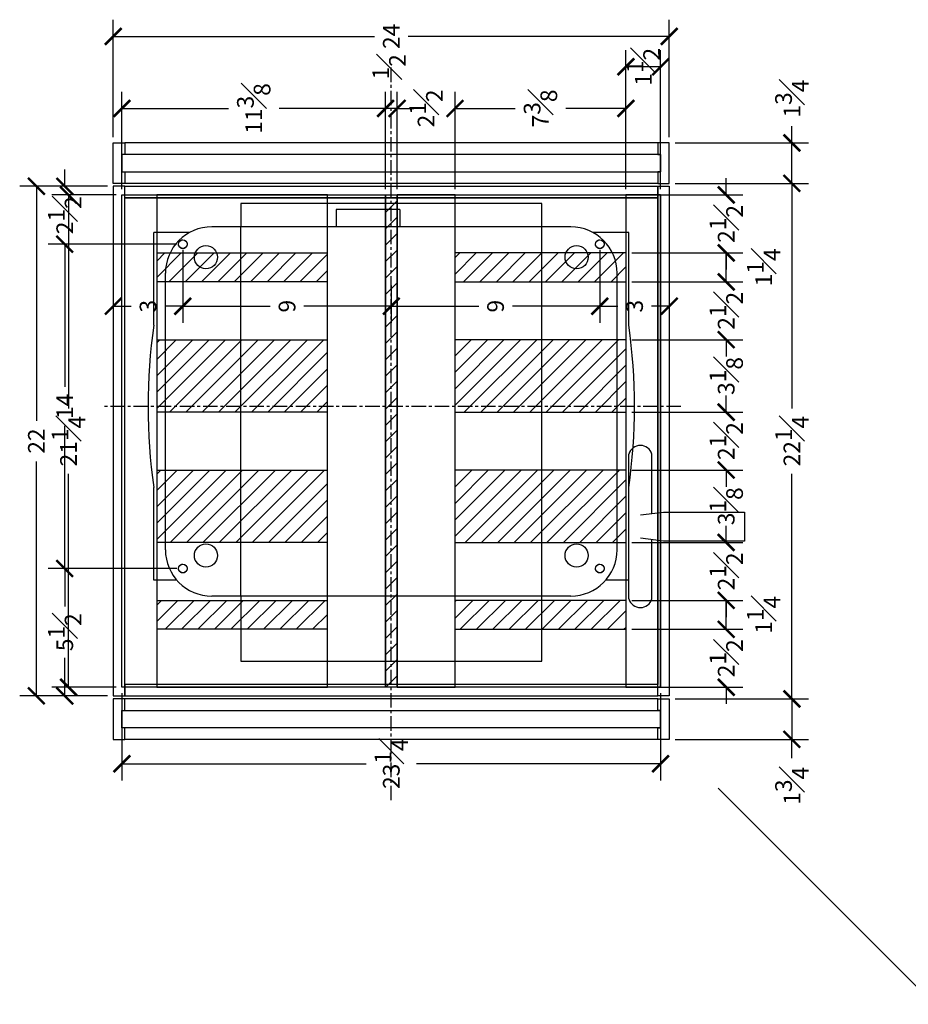
# Model space of a CAD drawing. Units: inches. Extents: x -234 to 84, y -50 to 70.
# Drawn here: x -6 to 33, y 7 to 49 of the extents above; entities that cross this region are included whole.
import ezdxf

# ---------------------------------------------------------------- set-up
doc = ezdxf.new("R2010")
doc.units = ezdxf.units.IN
doc.header["$LTSCALE"] = 0.5
doc.header["$MEASUREMENT"] = 0
doc.header["$PDMODE"] = 3
doc.linetypes.add('CENTER', pattern=[2, 1.25, -0.25, 0.25, -0.25])
for name, color, linetype in [('dim1', 7, 'Continuous'), ('dim1 @ 4', 7, 'Continuous'), ('dw735', 7, 'Continuous'), ('topframe', 1, 'Continuous'), ('topframe @ 4', 1, 'Continuous')]:
    doc.layers.add(name, color=color, linetype=linetype)
doc.styles.get("Standard").update_dxf_attribs({"font": 'ARIAL.TTF'})
doc.dimstyles.new('Annotative', dxfattribs={"dimscale": 0, "dimtxt": 0.18, "dimasz": 0.18, "dimexe": 0.18, "dimexo": 0.0625, "dimgap": 0.09, "dimtad": 0, "dimtih": 1, "dimtoh": 1, "dimdec": 4, "dimzin": 0, "dimdsep": 46, "dimlunit": 5, "dimtxsty": 'Standard', "dimblk": 'ARCHTICK', "dimcen": 0.09, "dimclrd": 8, "dimclre": 8, "dimclrt": 7, "dimadec": 0, "dimazin": 0, "dimtfac": 1, "dimtdec": 4, "dimtofl": 0, "dimtmove": 0, "dimatfit": 3, "dimfxl": 1, "dimfrac": 1, "dimtolj": 1, "dimtzin": 0, "dimarcsym": 0})

# ---------------------------------------------------------------- blocks, each defined once
blk = doc.blocks.new('DW735_top')
at = {"color": 6, "linetype": 'CENTER'}
for p, q in [((0, -17), (0, 14.75)), ((12.5, 0), (-12.5, 0))]:
    blk.add_line(p, q, dxfattribs=at)
for p, q in [((0.375, 8.5), (-2.375, 8.5)), ((-2.375, 8.5), (-2.375, 7.75)), ((0.375, 8.5), (0.375, 7.75)), ((7.75, 7.75), (-7.75, 7.75)), ((-6.5, -8.188), (-6.5, 7.75)), ((6.5, -8.188), (6.5, 7.75)), ((-10.25, 3.5), (-10.25, 7.5)), ((-8.718, 7.5), (-10.25, 7.5)), ((10.25, 7.5), (8.718, 7.5)), ((10.25, 3.5), (10.25, 7.5)), ((-9.75, -6.188), (-9.75, 5.75)), ((9.75, -6.188), (9.75, 5.75)), ((10.25, -8.313), (10.25, -2.063)), ((11.25, -4.625), (11.25, -2.063)), ((-10.25, -7.5), (-10.25, -3.5)), ((10.25, -7.5), (10.25, -3.5)), ((11.25, -8.313), (11.25, -5.75)), ((-9.259, -7.5), (-10.25, -7.5)), ((10.25, -7.5), (9.259, -7.5)), ((7.75, -8.188), (-7.75, -8.188))]:
    blk.add_line(p, q)
for points in [[(6.5, 7.75), (6.5, 8.75), (-6.5, 8.75), (-6.5, 7.75)], [(10.75, -4.688), (11.75, -4.563), (15.25, -4.563), (15.25, -5.813), (11.75, -5.813), (10.75, -5.688)], [(-6.5, -8.188), (-6.5, -11), (6.5, -11), (6.5, -8.188)]]:
    blk.add_lwpolyline(points)
for centre in [(-9, 7), (9, 7), (-9, -7), (9, -7)]:
    blk.add_circle(centre, 0.188, dxfattribs=at)
for centre in [(-8, 6.438), (8, 6.438), (-8, -6.438), (8, -6.438)]:
    blk.add_circle(centre, 0.5)
for centre, radius, start, end in [((-7.75, 5.75), 2, 90, 180), ((7.75, 5.75), 2, 0, 90), ((14.125, 0), 24.625, 171.8288, 188.1712), ((-14.125, 0), 24.625, 351.8288, 8.1712), ((10.75, -2.208), 0.521, 16.2602, 163.7398), ((-7.75, -6.188), 2, 180, 270), ((7.75, -6.188), 2, 270, 0), ((10.75, -8.167), 0.521, 196.2602, 343.7398)]:
    blk.add_arc(centre, radius, start, end)
blk = doc.blocks.new('_ArchTick')
at = {"color": 0, "linetype": 'ByBlock', "const_width": 0.15}
blk.add_lwpolyline([(-0.5, -0.5), (0.5, 0.5)], dxfattribs=at)
blk = doc.blocks.new('*D96')
at = {"layer": 'Defpoints', "color": 0}
for p in [(20.375, 41.869), (20.375, 39.369), (24.705, 39.369)]:
    blk.add_point(p, dxfattribs=at)
at = {"layer": 'topframe', "color": 8, "lineweight": -2}
for p, q in [((24.705, 41.869), (24.705, 42.589)), ((20.625, 41.869), (25.425, 41.869)), ((20.625, 39.369), (25.425, 39.369)), ((24.705, 39.369), (24.705, 38.649))]:
    blk.add_line(p, q, dxfattribs=at)
at = {"layer": 'topframe', "color": 8, "lineweight": -2, "xscale": 0.72, "yscale": 0.72, "zscale": 0.72}
for p, rotation in [((24.705, 41.869), 270), ((24.705, 39.369), 90)]:
    blk.add_blockref('_ArchTick', p, dxfattribs=dict(at, rotation=rotation))
at = {"layer": 'topframe', "color": 7, "insert": (24.705, 40.619), "char_height": 0.72, "attachment_point": 5, "rotation": 90}
blk.add_mtext('\\A1;2{\\H1.000000x;\\S1#2;}', dxfattribs=at)
blk = doc.blocks.new('*D97')
at = {"layer": 'Defpoints', "color": 0}
for p in [(20.375, 23.119), (24.705, 23.119), (20.375, 20.619)]:
    blk.add_point(p, dxfattribs=at)
at = {"layer": 'topframe', "color": 8, "lineweight": -2}
for p, q in [((24.705, 23.119), (24.705, 23.839)), ((20.625, 23.119), (25.425, 23.119)), ((20.625, 20.619), (25.425, 20.619)), ((24.705, 20.619), (24.705, 19.899))]:
    blk.add_line(p, q, dxfattribs=at)
at = {"layer": 'topframe', "color": 8, "lineweight": -2, "xscale": 0.72, "yscale": 0.72, "zscale": 0.72}
for p, rotation in [((24.705, 23.119), 270), ((24.705, 20.619), 90)]:
    blk.add_blockref('_ArchTick', p, dxfattribs=dict(at, rotation=rotation))
at = {"layer": 'topframe', "color": 7, "insert": (24.705, 21.869), "char_height": 0.72, "attachment_point": 5, "rotation": 90}
blk.add_mtext('\\A1;2{\\H1.000000x;\\S1#2;}', dxfattribs=at)
blk = doc.blocks.new('*D99')
at = {"layer": 'Defpoints', "color": 0}
for p in [(-3.683, 41.869), (-1.375, 41.869), (-1.375, 20.619)]:
    blk.add_point(p, dxfattribs=at)
at = {"layer": 'topframe', "color": 8, "lineweight": -2}
for p, q in [((-1.625, 41.869), (-4.403, 41.869)), ((-3.683, 41.869), (-3.683, 32.65)), ((-3.683, 20.619), (-3.683, 29.838)), ((-1.625, 20.619), (-4.403, 20.619))]:
    blk.add_line(p, q, dxfattribs=at)
at = {"layer": 'topframe', "color": 8, "lineweight": -2, "xscale": 0.72, "yscale": 0.72, "zscale": 0.72}
for p, rotation in [((-3.683, 41.869), 90), ((-3.683, 20.619), 270)]:
    blk.add_blockref('_ArchTick', p, dxfattribs=dict(at, rotation=rotation))
at = {"layer": 'topframe', "color": 7, "insert": (-3.683, 31.244), "char_height": 0.72, "attachment_point": 5, "rotation": 90}
blk.add_mtext('\\A1;21{\\H1.000000x;\\S1#4;}', dxfattribs=at)
blk = doc.blocks.new('*D100')
at = {"layer": 'Defpoints', "color": 0}
for p in [(20.375, 47.4), (20.375, 41.869), (21.875, 41.869)]:
    blk.add_point(p, dxfattribs=at)
at = {"layer": 'topframe', "color": 8, "lineweight": -2}
for p, q in [((20.375, 42.119), (20.375, 48.12)), ((21.875, 42.119), (21.875, 48.12)), ((21.875, 47.4), (20.375, 47.4))]:
    blk.add_line(p, q, dxfattribs=at)
at = {"layer": 'topframe', "color": 8, "lineweight": -2, "xscale": 0.72, "yscale": 0.72, "zscale": 0.72, "rotation": 180}
blk.add_blockref('_ArchTick', (20.375, 47.4), dxfattribs=at)
at = {"layer": 'topframe', "color": 8, "lineweight": -2, "xscale": 0.72, "yscale": 0.72, "zscale": 0.72}
blk.add_blockref('_ArchTick', (21.875, 47.4), dxfattribs=at)
at = {"layer": 'topframe', "color": 7, "insert": (21.125, 47.4), "char_height": 0.72, "attachment_point": 5, "rotation": 90}
blk.add_mtext('\\A1;1{\\H1.000000x;\\S1#2;}', dxfattribs=at)
blk = doc.blocks.new('*D101')
at = {"layer": 'Defpoints', "color": 0}
for p in [(13, 45.604), (13, 41.869), (20.375, 41.869)]:
    blk.add_point(p, dxfattribs=at)
at = {"layer": 'topframe', "color": 8, "lineweight": -2}
for p, q in [((13, 42.119), (13, 46.324)), ((20.375, 42.119), (20.375, 46.324)), ((13, 45.604), (15.592, 45.604)), ((20.375, 45.604), (17.783, 45.604))]:
    blk.add_line(p, q, dxfattribs=at)
at = {"layer": 'topframe', "color": 8, "lineweight": -2, "xscale": 0.72, "yscale": 0.72, "zscale": 0.72, "rotation": 180}
blk.add_blockref('_ArchTick', (13, 45.604), dxfattribs=at)
at = {"layer": 'topframe', "color": 8, "lineweight": -2, "xscale": 0.72, "yscale": 0.72, "zscale": 0.72}
blk.add_blockref('_ArchTick', (20.375, 45.604), dxfattribs=at)
at = {"layer": 'topframe', "color": 7, "insert": (16.688, 45.604), "char_height": 0.72, "attachment_point": 5, "rotation": 90}
blk.add_mtext('\\A1;7{\\H1.000000x;\\S3#8;}', dxfattribs=at)
blk = doc.blocks.new('*D102')
at = {"layer": 'Defpoints', "color": 0}
for p in [(10.5, 45.604), (10.5, 41.869), (13, 41.869)]:
    blk.add_point(p, dxfattribs=at)
at = {"layer": 'topframe', "color": 8, "lineweight": -2}
for p, q in [((10.5, 42.119), (10.5, 46.324)), ((13, 42.119), (13, 46.324)), ((10.5, 45.604), (9.78, 45.604)), ((13, 45.604), (13.72, 45.604))]:
    blk.add_line(p, q, dxfattribs=at)
at = {"layer": 'topframe', "color": 8, "lineweight": -2, "xscale": 0.72, "yscale": 0.72, "zscale": 0.72}
blk.add_blockref('_ArchTick', (10.5, 45.604), dxfattribs=at)
at = {"layer": 'topframe', "color": 8, "lineweight": -2, "xscale": 0.72, "yscale": 0.72, "zscale": 0.72, "rotation": 180}
blk.add_blockref('_ArchTick', (13, 45.604), dxfattribs=at)
at = {"layer": 'topframe', "color": 7, "insert": (11.75, 45.604), "char_height": 0.72, "attachment_point": 5, "rotation": 90}
blk.add_mtext('\\A1;2{\\H1.000000x;\\S1#2;}', dxfattribs=at)
blk = doc.blocks.new('*D103')
at = {"layer": 'Defpoints', "color": 0}
for p in [(10, 45.604), (10, 41.869), (10.5, 41.869)]:
    blk.add_point(p, dxfattribs=at)
at = {"layer": 'topframe', "color": 8, "lineweight": -2}
for p, q in [((10, 42.119), (10, 46.324)), ((10.5, 42.119), (10.5, 46.324)), ((10, 45.604), (9.28, 45.604)), ((10.5, 45.604), (10, 45.604)), ((10.5, 45.604), (11.22, 45.604))]:
    blk.add_line(p, q, dxfattribs=at)
at = {"layer": 'topframe', "color": 8, "lineweight": -2, "xscale": 0.72, "yscale": 0.72, "zscale": 0.72}
blk.add_blockref('_ArchTick', (10, 45.604), dxfattribs=at)
at = {"layer": 'topframe', "color": 8, "lineweight": -2, "xscale": 0.72, "yscale": 0.72, "zscale": 0.72, "rotation": 180}
blk.add_blockref('_ArchTick', (10.5, 45.604), dxfattribs=at)
at = {"layer": 'topframe', "color": 7, "insert": (10.156, 47.4), "char_height": 0.72, "attachment_point": 5, "rotation": 90}
blk.add_mtext('\\A1;{\\H1.000000x;\\S1#2;}', dxfattribs=at)
blk = doc.blocks.new('*D104')
at = {"layer": 'Defpoints', "color": 0}
for p in [(-1.375, 45.604), (-1.375, 41.869), (10, 41.869)]:
    blk.add_point(p, dxfattribs=at)
at = {"layer": 'topframe', "color": 8, "lineweight": -2}
for p, q in [((-1.375, 42.119), (-1.375, 46.324)), ((10, 42.119), (10, 46.324)), ((-1.375, 45.604), (3.217, 45.604)), ((10, 45.604), (5.408, 45.604))]:
    blk.add_line(p, q, dxfattribs=at)
at = {"layer": 'topframe', "color": 8, "lineweight": -2, "xscale": 0.72, "yscale": 0.72, "zscale": 0.72, "rotation": 180}
blk.add_blockref('_ArchTick', (-1.375, 45.604), dxfattribs=at)
at = {"layer": 'topframe', "color": 8, "lineweight": -2, "xscale": 0.72, "yscale": 0.72, "zscale": 0.72}
blk.add_blockref('_ArchTick', (10, 45.604), dxfattribs=at)
at = {"layer": 'topframe', "color": 7, "insert": (4.313, 45.604), "char_height": 0.72, "attachment_point": 5, "rotation": 90}
blk.add_mtext('\\A1;11{\\H1.000000x;\\S3#8;}', dxfattribs=at)
blk = doc.blocks.new('*D105')
at = {"layer": 'Defpoints', "color": 0}
for p in [(-1.375, 20.619), (21.875, 20.619), (-1.375, 17.318)]:
    blk.add_point(p, dxfattribs=at)
at = {"layer": 'topframe', "color": 8, "lineweight": -2}
for p, q in [((-1.375, 20.369), (-1.375, 16.598)), ((21.875, 20.369), (21.875, 16.598)), ((-1.375, 17.318), (9.162, 17.318)), ((21.875, 17.318), (11.338, 17.318))]:
    blk.add_line(p, q, dxfattribs=at)
at = {"layer": 'topframe', "color": 8, "lineweight": -2, "xscale": 0.72, "yscale": 0.72, "zscale": 0.72, "rotation": 180}
blk.add_blockref('_ArchTick', (-1.375, 17.318), dxfattribs=at)
at = {"layer": 'topframe', "color": 8, "lineweight": -2, "xscale": 0.72, "yscale": 0.72, "zscale": 0.72}
blk.add_blockref('_ArchTick', (21.875, 17.318), dxfattribs=at)
at = {"layer": 'topframe', "color": 7, "insert": (10.25, 17.318), "char_height": 0.72, "attachment_point": 5, "rotation": 90}
blk.add_mtext('\\A1;23{\\H1.000000x;\\S1#4;}', dxfattribs=at)
blk = doc.blocks.new('*D134')
at = {"layer": 'Defpoints', "color": 0}
for p in [(22.25, 42.369), (22.25, 20.119), (27.541, 20.119)]:
    blk.add_point(p, dxfattribs=at)
at = {"layer": 'dim1', "color": 8, "lineweight": -2}
for p, q in [((22.5, 42.369), (28.261, 42.369)), ((27.541, 42.369), (27.541, 32.65)), ((27.541, 20.119), (27.541, 29.838)), ((22.5, 20.119), (28.261, 20.119))]:
    blk.add_line(p, q, dxfattribs=at)
at = {"layer": 'dim1', "color": 8, "lineweight": -2, "xscale": 0.72, "yscale": 0.72, "zscale": 0.72}
for p, rotation in [((27.541, 42.369), 90), ((27.541, 20.119), 270)]:
    blk.add_blockref('_ArchTick', p, dxfattribs=dict(at, rotation=rotation))
at = {"layer": 'dim1', "color": 7, "insert": (27.541, 31.244), "char_height": 0.72, "attachment_point": 5, "rotation": 90}
blk.add_mtext('\\A1;22{\\H1.000000x;\\S1#4;}', dxfattribs=at)
blk = doc.blocks.new('*D135')
at = {"layer": 'Defpoints', "color": 0}
for p in [(22.25, 20.119), (22.25, 18.369), (27.541, 18.369)]:
    blk.add_point(p, dxfattribs=at)
at = {"layer": 'dim1', "color": 8, "lineweight": -2}
for p, q in [((22.5, 20.119), (28.261, 20.119)), ((27.541, 20.119), (27.541, 18.369)), ((22.5, 18.369), (28.261, 18.369)), ((27.541, 17.554), (27.541, 18.369))]:
    blk.add_line(p, q, dxfattribs=at)
at = {"layer": 'dim1', "color": 8, "lineweight": -2, "xscale": 0.72, "yscale": 0.72, "zscale": 0.72}
for p, rotation in [((27.541, 20.119), 90), ((27.541, 18.369), 270)]:
    blk.add_blockref('_ArchTick', p, dxfattribs=dict(at, rotation=rotation))
at = {"layer": 'dim1', "color": 7, "insert": (27.541, 16.364), "char_height": 0.72, "attachment_point": 5, "rotation": 90}
blk.add_mtext('\\A1;1{\\H1.000000x;\\S3#4;}', dxfattribs=at)
blk = doc.blocks.new('*D136')
at = {"layer": 'Defpoints', "color": 0}
for p in [(22.25, 44.119), (27.541, 44.119), (22.25, 42.369)]:
    blk.add_point(p, dxfattribs=at)
at = {"layer": 'dim1', "color": 8, "lineweight": -2}
for p, q in [((27.541, 44.119), (27.541, 44.839)), ((22.5, 44.119), (28.261, 44.119)), ((27.541, 42.369), (27.541, 44.119)), ((22.5, 42.369), (28.261, 42.369))]:
    blk.add_line(p, q, dxfattribs=at)
at = {"layer": 'dim1', "color": 8, "lineweight": -2, "xscale": 0.72, "yscale": 0.72, "zscale": 0.72}
for p, rotation in [((27.541, 44.119), 90), ((27.541, 42.369), 270)]:
    blk.add_blockref('_ArchTick', p, dxfattribs=dict(at, rotation=rotation))
at = {"layer": 'dim1', "color": 7, "insert": (27.541, 46.029), "char_height": 0.72, "attachment_point": 5, "rotation": 90}
blk.add_mtext('\\A1;1{\\H1.000000x;\\S3#4;}', dxfattribs=at)
blk = doc.blocks.new('*D137')
at = {"layer": 'Defpoints', "color": 0}
for p in [(-5.069, 42.244), (-1.75, 42.244), (-1.75, 20.244)]:
    blk.add_point(p, dxfattribs=at)
at = {"layer": 'dim1', "color": 8, "lineweight": -2}
for p, q in [((-2, 42.244), (-5.789, 42.244)), ((-5.069, 42.244), (-5.069, 32.122)), ((-5.069, 20.244), (-5.069, 30.366)), ((-2, 20.244), (-5.789, 20.244))]:
    blk.add_line(p, q, dxfattribs=at)
at = {"layer": 'dim1', "color": 8, "lineweight": -2, "xscale": 0.72, "yscale": 0.72, "zscale": 0.72}
for p, rotation in [((-5.069, 42.244), 90), ((-5.069, 20.244), 270)]:
    blk.add_blockref('_ArchTick', p, dxfattribs=dict(at, rotation=rotation))
at = {"layer": 'dim1', "color": 7, "insert": (-5.069, 31.244), "char_height": 0.72, "attachment_point": 5, "rotation": 90}
blk.add_mtext('\\A1;22', dxfattribs=at)
blk = doc.blocks.new('*D138')
at = {"layer": 'Defpoints', "color": 0}
for p in [(-1.75, 42.244), (-3.845, 39.744), (1.25, 39.744)]:
    blk.add_point(p, dxfattribs=at)
at = {"layer": 'dim1', "color": 8, "lineweight": -2}
for p, q in [((-3.845, 42.244), (-3.845, 42.964)), ((-2, 42.244), (-4.565, 42.244)), ((1, 39.744), (-4.565, 39.744)), ((-3.845, 39.744), (-3.845, 39.024))]:
    blk.add_line(p, q, dxfattribs=at)
at = {"layer": 'dim1', "color": 8, "lineweight": -2, "xscale": 0.72, "yscale": 0.72, "zscale": 0.72}
for p, rotation in [((-3.845, 42.244), 270), ((-3.845, 39.744), 90)]:
    blk.add_blockref('_ArchTick', p, dxfattribs=dict(at, rotation=rotation))
at = {"layer": 'dim1', "color": 7, "insert": (-3.845, 40.994), "char_height": 0.72, "attachment_point": 5, "rotation": 90}
blk.add_mtext('\\A1;2{\\H1.000000x;\\S1#2;}', dxfattribs=at)
blk = doc.blocks.new('*D139')
at = {"layer": 'Defpoints', "color": 0}
for p in [(1.25, 39.744), (-3.845, 25.744), (1.25, 25.744)]:
    blk.add_point(p, dxfattribs=at)
at = {"layer": 'dim1', "color": 8, "lineweight": -2}
for p, q in [((1, 39.744), (-4.565, 39.744)), ((-3.845, 39.744), (-3.845, 33.584)), ((-3.845, 25.744), (-3.845, 31.904)), ((1, 25.744), (-4.565, 25.744))]:
    blk.add_line(p, q, dxfattribs=at)
at = {"layer": 'dim1', "color": 8, "lineweight": -2, "xscale": 0.72, "yscale": 0.72, "zscale": 0.72}
for p, rotation in [((-3.845, 39.744), 90), ((-3.845, 25.744), 270)]:
    blk.add_blockref('_ArchTick', p, dxfattribs=dict(at, rotation=rotation))
at = {"layer": 'dim1', "color": 7, "insert": (-3.845, 32.744), "char_height": 0.72, "attachment_point": 5, "rotation": 90}
blk.add_mtext('\\A1;14', dxfattribs=at)
blk = doc.blocks.new('*D140')
at = {"layer": 'Defpoints', "color": 0}
for p in [(1.25, 25.744), (-3.845, 20.244), (-1.75, 20.244)]:
    blk.add_point(p, dxfattribs=at)
at = {"layer": 'dim1', "color": 8, "lineweight": -2}
for p, q in [((1, 25.744), (-4.565, 25.744)), ((-3.845, 25.744), (-3.845, 24.104)), ((-3.845, 20.244), (-3.845, 21.884)), ((-2, 20.244), (-4.565, 20.244))]:
    blk.add_line(p, q, dxfattribs=at)
at = {"layer": 'dim1', "color": 8, "lineweight": -2, "xscale": 0.72, "yscale": 0.72, "zscale": 0.72}
for p, rotation in [((-3.845, 25.744), 90), ((-3.845, 20.244), 270)]:
    blk.add_blockref('_ArchTick', p, dxfattribs=dict(at, rotation=rotation))
at = {"layer": 'dim1', "color": 7, "insert": (-3.845, 22.994), "char_height": 0.72, "attachment_point": 5, "rotation": 90}
blk.add_mtext('\\A1;5{\\H1.000000x;\\S1#2;}', dxfattribs=at)
blk = doc.blocks.new('*D141')
at = {"layer": 'Defpoints', "color": 0}
for p in [(22.25, 42.244), (19.25, 39.744), (19.25, 37.067)]:
    blk.add_point(p, dxfattribs=at)
at = {"layer": 'dim1', "color": 8, "lineweight": -2}
for p, q in [((22.25, 41.994), (22.25, 36.347)), ((19.25, 39.494), (19.25, 36.347)), ((19.25, 37.067), (20.022, 37.067)), ((22.25, 37.067), (21.478, 37.067))]:
    blk.add_line(p, q, dxfattribs=at)
at = {"layer": 'dim1', "color": 8, "lineweight": -2, "xscale": 0.72, "yscale": 0.72, "zscale": 0.72, "rotation": 180}
blk.add_blockref('_ArchTick', (19.25, 37.067), dxfattribs=at)
at = {"layer": 'dim1', "color": 8, "lineweight": -2, "xscale": 0.72, "yscale": 0.72, "zscale": 0.72}
blk.add_blockref('_ArchTick', (22.25, 37.067), dxfattribs=at)
at = {"layer": 'dim1', "color": 7, "insert": (20.75, 37.067), "char_height": 0.72, "attachment_point": 5, "rotation": 90}
blk.add_mtext('\\A1;3', dxfattribs=at)
blk = doc.blocks.new('*D142')
at = {"layer": 'Defpoints', "color": 0}
for p in [(19.25, 39.744), (10.25, 38.215), (10.25, 37.067)]:
    blk.add_point(p, dxfattribs=at)
at = {"layer": 'dim1', "color": 8, "lineweight": -2}
for p, q in [((19.25, 39.494), (19.25, 36.347)), ((10.25, 37.965), (10.25, 36.347)), ((10.25, 37.067), (14.022, 37.067)), ((19.25, 37.067), (15.478, 37.067))]:
    blk.add_line(p, q, dxfattribs=at)
at = {"layer": 'dim1', "color": 8, "lineweight": -2, "xscale": 0.72, "yscale": 0.72, "zscale": 0.72, "rotation": 180}
blk.add_blockref('_ArchTick', (10.25, 37.067), dxfattribs=at)
at = {"layer": 'dim1', "color": 8, "lineweight": -2, "xscale": 0.72, "yscale": 0.72, "zscale": 0.72}
blk.add_blockref('_ArchTick', (19.25, 37.067), dxfattribs=at)
at = {"layer": 'dim1', "color": 7, "insert": (14.75, 37.067), "char_height": 0.72, "attachment_point": 5, "rotation": 90}
blk.add_mtext('\\A1;9', dxfattribs=at)
blk = doc.blocks.new('*D143')
at = {"layer": 'Defpoints', "color": 0}
for p in [(1.25, 39.744), (10.25, 38.215), (1.25, 37.067)]:
    blk.add_point(p, dxfattribs=at)
at = {"layer": 'dim1', "color": 8, "lineweight": -2}
for p, q in [((1.25, 39.494), (1.25, 36.347)), ((10.25, 37.965), (10.25, 36.347)), ((1.25, 37.067), (5.022, 37.067)), ((10.25, 37.067), (6.478, 37.067))]:
    blk.add_line(p, q, dxfattribs=at)
at = {"layer": 'dim1', "color": 8, "lineweight": -2, "xscale": 0.72, "yscale": 0.72, "zscale": 0.72, "rotation": 180}
blk.add_blockref('_ArchTick', (1.25, 37.067), dxfattribs=at)
at = {"layer": 'dim1', "color": 8, "lineweight": -2, "xscale": 0.72, "yscale": 0.72, "zscale": 0.72}
blk.add_blockref('_ArchTick', (10.25, 37.067), dxfattribs=at)
at = {"layer": 'dim1', "color": 7, "insert": (5.75, 37.067), "char_height": 0.72, "attachment_point": 5, "rotation": 90}
blk.add_mtext('\\A1;9', dxfattribs=at)
blk = doc.blocks.new('*D144')
at = {"layer": 'Defpoints', "color": 0}
for p in [(-1.75, 39.744), (1.25, 39.744), (-1.75, 37.067)]:
    blk.add_point(p, dxfattribs=at)
at = {"layer": 'dim1', "color": 8, "lineweight": -2}
for p, q in [((-1.75, 39.494), (-1.75, 36.347)), ((1.25, 39.494), (1.25, 36.347)), ((-1.75, 37.067), (-0.978, 37.067)), ((1.25, 37.067), (0.478, 37.067))]:
    blk.add_line(p, q, dxfattribs=at)
at = {"layer": 'dim1', "color": 8, "lineweight": -2, "xscale": 0.72, "yscale": 0.72, "zscale": 0.72, "rotation": 180}
blk.add_blockref('_ArchTick', (-1.75, 37.067), dxfattribs=at)
at = {"layer": 'dim1', "color": 8, "lineweight": -2, "xscale": 0.72, "yscale": 0.72, "zscale": 0.72}
blk.add_blockref('_ArchTick', (1.25, 37.067), dxfattribs=at)
at = {"layer": 'dim1', "color": 7, "insert": (-0.25, 37.067), "char_height": 0.72, "attachment_point": 5, "rotation": 90}
blk.add_mtext('\\A1;3', dxfattribs=at)
blk = doc.blocks.new('*D193')
at = {"layer": 'Defpoints', "color": 0}
for p in [(-1.75, 48.715), (-1.75, 44.119), (22.25, 44.119)]:
    blk.add_point(p, dxfattribs=at)
at = {"layer": 'dim1', "color": 8, "lineweight": -2}
for p, q in [((-1.75, 44.369), (-1.75, 49.435)), ((22.25, 44.369), (22.25, 49.435)), ((-1.75, 48.715), (9.529, 48.715)), ((22.25, 48.715), (10.971, 48.715))]:
    blk.add_line(p, q, dxfattribs=at)
at = {"layer": 'dim1', "color": 8, "lineweight": -2, "xscale": 0.72, "yscale": 0.72, "zscale": 0.72, "rotation": 180}
blk.add_blockref('_ArchTick', (-1.75, 48.715), dxfattribs=at)
at = {"layer": 'dim1', "color": 8, "lineweight": -2, "xscale": 0.72, "yscale": 0.72, "zscale": 0.72}
blk.add_blockref('_ArchTick', (22.25, 48.715), dxfattribs=at)
at = {"layer": 'dim1', "color": 7, "insert": (10.25, 48.715), "char_height": 0.72, "attachment_point": 5, "rotation": 90}
blk.add_mtext('\\A1;24', dxfattribs=at)
blk = doc.blocks.new('*D185')
at = {"layer": 'Defpoints', "color": 0}
for p in [(20.375, 26.869), (24.705, 26.869), (20.375, 24.369)]:
    blk.add_point(p, dxfattribs=at)
at = {"layer": 'topframe', "color": 8, "lineweight": -2}
for p, q in [((24.705, 26.869), (24.705, 27.589)), ((20.625, 26.869), (25.425, 26.869)), ((20.625, 24.369), (25.425, 24.369)), ((24.705, 24.369), (24.705, 23.649))]:
    blk.add_line(p, q, dxfattribs=at)
at = {"layer": 'topframe', "color": 8, "lineweight": -2, "xscale": 0.72, "yscale": 0.72, "zscale": 0.72}
for p, rotation in [((24.705, 26.869), 270), ((24.705, 24.369), 90)]:
    blk.add_blockref('_ArchTick', p, dxfattribs=dict(at, rotation=rotation))
at = {"layer": 'topframe', "color": 7, "insert": (24.705, 25.619), "char_height": 0.72, "attachment_point": 5, "rotation": 90}
blk.add_mtext('\\A1;2{\\H1.000000x;\\S1#2;}', dxfattribs=at)
blk = doc.blocks.new('*D186')
at = {"layer": 'Defpoints', "color": 0}
for p in [(20.375, 29.994), (24.705, 29.994), (20.375, 26.869)]:
    blk.add_point(p, dxfattribs=at)
at = {"layer": 'topframe', "color": 8, "lineweight": -2}
for p, q in [((20.625, 29.994), (25.425, 29.994)), ((24.705, 29.994), (24.705, 29.54)), ((24.705, 26.869), (24.705, 27.323)), ((20.625, 26.869), (25.425, 26.869))]:
    blk.add_line(p, q, dxfattribs=at)
at = {"layer": 'topframe', "color": 8, "lineweight": -2, "xscale": 0.72, "yscale": 0.72, "zscale": 0.72}
for p, rotation in [((24.705, 29.994), 90), ((24.705, 26.869), 270)]:
    blk.add_blockref('_ArchTick', p, dxfattribs=dict(at, rotation=rotation))
at = {"layer": 'topframe', "color": 7, "insert": (24.705, 28.432), "char_height": 0.72, "attachment_point": 5, "rotation": 90}
blk.add_mtext('\\A1;3{\\H1.000000x;\\S1#8;}', dxfattribs=at)
blk = doc.blocks.new('*D187')
at = {"layer": 'Defpoints', "color": 0}
for p in [(20.375, 32.494), (24.705, 32.494), (20.375, 29.994)]:
    blk.add_point(p, dxfattribs=at)
at = {"layer": 'topframe', "color": 8, "lineweight": -2}
for p, q in [((24.705, 32.494), (24.705, 33.214)), ((20.625, 32.494), (25.425, 32.494)), ((20.625, 29.994), (25.425, 29.994)), ((24.705, 29.994), (24.705, 29.274))]:
    blk.add_line(p, q, dxfattribs=at)
at = {"layer": 'topframe', "color": 8, "lineweight": -2, "xscale": 0.72, "yscale": 0.72, "zscale": 0.72}
for p, rotation in [((24.705, 32.494), 270), ((24.705, 29.994), 90)]:
    blk.add_blockref('_ArchTick', p, dxfattribs=dict(at, rotation=rotation))
at = {"layer": 'topframe', "color": 7, "insert": (24.705, 31.244), "char_height": 0.72, "attachment_point": 5, "rotation": 90}
blk.add_mtext('\\A1;2{\\H1.000000x;\\S1#2;}', dxfattribs=at)
blk = doc.blocks.new('*D188')
at = {"layer": 'Defpoints', "color": 0}
for p in [(20.375, 35.619), (24.705, 35.619), (20.375, 32.494)]:
    blk.add_point(p, dxfattribs=at)
at = {"layer": 'topframe', "color": 8, "lineweight": -2}
for p, q in [((20.625, 35.619), (25.425, 35.619)), ((24.705, 35.619), (24.705, 35.165)), ((24.705, 32.494), (24.705, 32.948)), ((20.625, 32.494), (25.425, 32.494))]:
    blk.add_line(p, q, dxfattribs=at)
at = {"layer": 'topframe', "color": 8, "lineweight": -2, "xscale": 0.72, "yscale": 0.72, "zscale": 0.72}
for p, rotation in [((24.705, 35.619), 90), ((24.705, 32.494), 270)]:
    blk.add_blockref('_ArchTick', p, dxfattribs=dict(at, rotation=rotation))
at = {"layer": 'topframe', "color": 7, "insert": (24.705, 34.057), "char_height": 0.72, "attachment_point": 5, "rotation": 90}
blk.add_mtext('\\A1;3{\\H1.000000x;\\S1#8;}', dxfattribs=at)
blk = doc.blocks.new('*D189')
at = {"layer": 'Defpoints', "color": 0}
for p in [(20.375, 38.119), (24.705, 38.119), (20.375, 35.619)]:
    blk.add_point(p, dxfattribs=at)
at = {"layer": 'topframe', "color": 8, "lineweight": -2}
for p, q in [((24.705, 38.119), (24.705, 38.839)), ((20.625, 38.119), (25.425, 38.119)), ((20.625, 35.619), (25.425, 35.619)), ((24.705, 35.619), (24.705, 34.899))]:
    blk.add_line(p, q, dxfattribs=at)
at = {"layer": 'topframe', "color": 8, "lineweight": -2, "xscale": 0.72, "yscale": 0.72, "zscale": 0.72}
for p, rotation in [((24.705, 38.119), 270), ((24.705, 35.619), 90)]:
    blk.add_blockref('_ArchTick', p, dxfattribs=dict(at, rotation=rotation))
at = {"layer": 'topframe', "color": 7, "insert": (24.705, 36.869), "char_height": 0.72, "attachment_point": 5, "rotation": 90}
blk.add_mtext('\\A1;2{\\H1.000000x;\\S1#2;}', dxfattribs=at)
blk = doc.blocks.new('*D190')
at = {"layer": 'Defpoints', "color": 0}
for p in [(20.375, 39.369), (24.705, 39.369), (20.375, 38.119)]:
    blk.add_point(p, dxfattribs=at)
at = {"layer": 'topframe', "color": 8, "lineweight": -2}
for p, q in [((20.625, 39.369), (25.425, 39.369)), ((24.705, 38.119), (24.705, 39.369)), ((20.625, 38.119), (25.425, 38.119))]:
    blk.add_line(p, q, dxfattribs=at)
at = {"layer": 'topframe', "color": 8, "lineweight": -2, "xscale": 0.72, "yscale": 0.72, "zscale": 0.72}
for p, rotation in [((24.705, 39.369), 90), ((24.705, 38.119), 270)]:
    blk.add_blockref('_ArchTick', p, dxfattribs=dict(at, rotation=rotation))
at = {"layer": 'topframe', "color": 7, "insert": (26.322, 38.744), "char_height": 0.72, "attachment_point": 5, "rotation": 90}
blk.add_mtext('\\A1;1{\\H1.000000x;\\S1#4;}', dxfattribs=at)
blk = doc.blocks.new('*D192')
at = {"layer": 'Defpoints', "color": 0}
for p in [(20.375, 24.369), (24.705, 24.369), (20.375, 23.119)]:
    blk.add_point(p, dxfattribs=at)
at = {"layer": 'topframe', "color": 8, "lineweight": -2}
for p, q in [((20.625, 24.369), (25.425, 24.369)), ((24.705, 23.119), (24.705, 24.369)), ((20.625, 23.119), (25.425, 23.119))]:
    blk.add_line(p, q, dxfattribs=at)
at = {"layer": 'topframe', "color": 8, "lineweight": -2, "xscale": 0.72, "yscale": 0.72, "zscale": 0.72}
for p, rotation in [((24.705, 24.369), 90), ((24.705, 23.119), 270)]:
    blk.add_blockref('_ArchTick', p, dxfattribs=dict(at, rotation=rotation))
at = {"layer": 'topframe', "color": 7, "insert": (26.322, 23.744), "char_height": 0.72, "attachment_point": 5, "rotation": 90}
blk.add_mtext('\\A1;1{\\H1.000000x;\\S1#4;}', dxfattribs=at)

msp = doc.modelspace()

# ---------------------------------------------------------------- hatches: boundary and pattern name
at = {"layer": 'topframe'}
h = msp.add_hatch(dxfattribs=at)
h.set_pattern_fill('ANSI31', color=8, scale=4, style=0)
h.paths.add_polyline_path([(10.5, 41.86904), (10, 41.86904), (10, 20.61904), (10.5, 20.61904)])
h = msp.add_hatch(dxfattribs=at)
h.set_pattern_fill('ANSI31', color=8, scale=4, style=0)
h.paths.add_polyline_path([(7.5, 39.36904), (0.125, 39.36904), (0.125, 38.11904), (7.5, 38.11904)])
h.paths.add_polyline_path([(7.5, 35.61904), (0.125, 35.61904), (0.125, 32.49404), (7.5, 32.49404)])
h.paths.add_polyline_path([(7.5, 29.99404), (0.125, 29.99404), (0.125, 26.86904), (7.5, 26.86904)])
h.paths.add_polyline_path([(7.5, 24.36904), (0.125, 24.36904), (0.125, 23.11904), (7.5, 23.11904)])
h = msp.add_hatch(dxfattribs=at)
h.set_pattern_fill('ANSI31', color=8, scale=4, style=0)
h.paths.add_polyline_path([(20.375, 39.36904), (13, 39.36904), (13, 38.11904), (20.375, 38.11904)])
h.paths.add_polyline_path([(20.375, 35.61904), (13, 35.61904), (13, 32.49404), (20.375, 32.49404)])
h.paths.add_polyline_path([(20.375, 29.99404), (13, 29.99404), (13, 26.86904), (20.375, 26.86904)])
h.paths.add_polyline_path([(20.375, 24.36904), (13, 24.36904), (13, 23.11904), (20.375, 23.11904)])

# ---------------------------------------------------------------- linework, layer by layer
for p, q in [((21.75, 44.11904), (-1.25, 44.11904)), ((21.75, 42.36904), (-1.25, 42.36904)), ((21.75, 20.11904), (-1.25, 20.11904)), ((21.75, 18.36904), (-1.25, 18.36904))]:
    msp.add_line(p, q)
for points in [[(-1.25, 42.36904), (-1.75, 42.36904), (-1.75, 44.11904), (-1.25, 44.11904), (-1.25, 43.61904), (-1.375, 43.61904), (-1.375, 42.86904), (-1.25, 42.86904)], [(21.75, 42.36904), (22.25, 42.36904), (22.25, 44.11904), (21.75, 44.11904), (21.75, 43.61904), (21.875, 43.61904), (21.875, 42.86904), (21.75, 42.86904)], [(-1.25, 20.11904), (-1.75, 20.11904), (-1.75, 18.36904), (-1.25, 18.36904), (-1.25, 18.86904), (-1.375, 18.86904), (-1.375, 19.61904), (-1.25, 19.61904)], [(21.75, 20.11904), (22.25, 20.11904), (22.25, 18.36904), (21.75, 18.36904), (21.75, 18.86904), (21.875, 18.86904), (21.875, 19.61904), (21.75, 19.61904)]]:
    msp.add_lwpolyline(points, close=True)
for points in [[(21.875, 43.61904), (-1.375, 43.61904), (-1.375, 42.86904), (21.875, 42.86904)], [(21.875, 18.86904), (-1.375, 18.86904), (-1.375, 19.61904), (21.875, 19.61904)]]:
    msp.add_lwpolyline(points)
at = {"color": 5}
for points in [[(-1.25, 42.24404), (-1.75, 42.24404), (-1.75, 20.24404), (-1.25, 20.24404)], [(-1.25, 41.74404), (-1.25, 42.24404), (21.75, 42.24404), (21.75, 41.74404)], [(21.75, 42.24404), (22.25, 42.24404), (22.25, 20.24404), (21.75, 20.24404)], [(21.75, 20.74404), (-1.25, 20.74404), (-1.25, 41.74404), (21.75, 41.74404)], [(-1.25, 20.74404), (-1.25, 20.24404), (21.75, 20.24404), (21.75, 20.74404)]]:
    msp.add_lwpolyline(points, close=True, dxfattribs=at)
at = {"layer": 'Defpoints'}
msp.add_line((83.99404, -43.375), (24.35483, 16.26421), dxfattribs=at)
at = {"layer": 'topframe'}
for p, q in [((10, 20.61904), (10, 41.86904)), ((10.5, 20.61904), (10.5, 41.86904))]:
    msp.add_line(p, q, dxfattribs=at)
for points in [[(21.875, 41.86904), (21.875, 20.61904), (-1.375, 20.61904), (-1.375, 41.86904)], [(0.125, 41.86904), (0.125, 20.61904), (-1.375, 20.61904), (-1.375, 41.86904)], [(7.5, 41.86904), (0.125, 41.86904), (0.125, 39.36904), (7.5, 39.36904)], [(10, 41.86904), (10, 20.61904), (7.5, 20.61904), (7.5, 41.86904)], [(10.5, 41.86904), (10.5, 20.61904), (13, 20.61904), (13, 41.86904)], [(13, 41.86904), (20.375, 41.86904), (20.375, 39.36904), (13, 39.36904)], [(20.375, 41.86904), (20.375, 20.61904), (21.875, 20.61904), (21.875, 41.86904)], [(7.5, 38.11904), (0.125, 38.11904), (0.125, 35.61904), (7.5, 35.61904)], [(13, 38.11904), (20.375, 38.11904), (20.375, 35.61904), (13, 35.61904)], [(7.5, 32.49404), (0.125, 32.49404), (0.125, 29.99404), (7.5, 29.99404)], [(13, 32.49404), (20.375, 32.49404), (20.375, 29.99404), (13, 29.99404)], [(7.5, 26.86904), (0.125, 26.86904), (0.125, 24.36904), (7.5, 24.36904)], [(13, 26.86904), (20.375, 26.86904), (20.375, 24.36904), (13, 24.36904)], [(7.5, 23.11904), (0.125, 23.11904), (0.125, 20.61904), (7.5, 20.61904)], [(13, 23.11904), (20.375, 23.11904), (20.375, 20.61904), (13, 20.61904)]]:
    msp.add_lwpolyline(points, close=True, dxfattribs=at)
for centre in [(1.25, 39.74404), (19.25, 39.74404), (1.25, 25.74404), (19.25, 25.74404)]:
    msp.add_circle(centre, 0.1875, dxfattribs=at)

# ---------------------------------------------------------------- block references
at = {"layer": 'dw735'}
msp.add_blockref('DW735_top', (10.25, 32.74404), dxfattribs=at)

# ---------------------------------------------------------------- dimensions: what is measured, and where the dimension line sits
at = {"layer": 'dim1 @ 4'}
for base, p1, p2, angle, override, picture, middle in [((-1.75, 48.71481), (22.25, 44.11904), (-1.75, 44.11904), 180, {"dimscale": 4, "dimtix": 0, "dimtofl": 0, "dimtmove": 0, "dimatfit": 3}, '*D193', (10.25, 48.71481)), ((27.54066, 44.11904), (22.25, 42.36904), (22.25, 44.11904), 90, {"dimscale": 4, "dimtix": 0, "dimtofl": 0, "dimtmove": 0, "dimatfit": 3}, '*D136', (27.54066, 46.02873)), ((-3.84492, 39.74404), (-1.75, 42.24404), (1.25, 39.74404), 90, {"dimscale": 4, "dimtix": 0, "dimtofl": 0, "dimtmove": 0, "dimatfit": 3}, '*D138', (-3.84492, 40.99404)), ((-5.0693, 42.24404), (-1.75, 20.24404), (-1.75, 42.24404), 90, {"dimscale": 4, "dimtix": 0, "dimtofl": 0, "dimtmove": 0, "dimatfit": 3}, '*D137', (-5.0693, 31.24404)), ((27.54066, 20.11904), (22.25, 42.36904), (22.25, 20.11904), 90, {"dimscale": 4, "dimtix": 0, "dimtofl": 0, "dimtmove": 1, "dimatfit": 3}, '*D134', (27.54066, 31.24404)), ((19.25, 37.06659), (22.25, 42.24404), (19.25, 39.74404), 180, {"dimscale": 4, "dimtix": 0, "dimtofl": 0, "dimtmove": 0, "dimatfit": 3}, '*D141', (20.75, 37.06659)), ((-3.84492, 25.74404), (1.25, 39.74404), (1.25, 25.74404), 90, {"dimscale": 4, "dimtix": 0, "dimtofl": 0, "dimtmove": 1, "dimatfit": 3}, '*D139', (-3.84492, 32.74404)), ((-1.75, 37.06659), (1.25, 39.74404), (-1.75, 39.74404), 180, {"dimscale": 4, "dimtix": 0, "dimtofl": 0, "dimtmove": 1, "dimatfit": 3}, '*D144', (-0.25, 37.06659)), ((1.25, 37.06659), (10.25, 38.21464), (1.25, 39.74404), 180, {"dimscale": 4, "dimtix": 0, "dimtofl": 0, "dimtmove": 1, "dimatfit": 3}, '*D143', (5.75, 37.06659)), ((10.25, 37.06659), (19.25, 39.74404), (10.25, 38.21464), 180, {"dimscale": 4, "dimtix": 0, "dimtofl": 0, "dimtmove": 1, "dimatfit": 3}, '*D142', (14.75, 37.06659)), ((-3.84492, 20.24404), (1.25, 25.74404), (-1.75, 20.24404), 90, {"dimscale": 4, "dimtix": 0, "dimtofl": 0, "dimtmove": 1, "dimatfit": 3}, '*D140', (-3.84492, 22.99404))]:
    dim = msp.add_linear_dim(base=base, p1=p1, p2=p2, angle=angle, dimstyle='Annotative', override=override, dxfattribs=at)
    dim.commit()
    dim.dimension.update_dxf_attribs({"geometry": picture, "text_midpoint": middle})
dim = msp.add_linear_dim(base=(27.54066, 18.36904), p1=(22.25, 20.11904), p2=(22.25, 18.36904), angle=90, dimstyle='Annotative', override={"dimscale": 4, "dimtix": 0, "dimtofl": 0, "dimtmove": 1, "dimatfit": 3}, dxfattribs=at)
dim.commit()
dim.dimension.update_dxf_attribs({"geometry": '*D135', "text_midpoint": (27.98587, 16.36424), "dimtype": 128})
at = {"layer": 'topframe @ 4', "color": 7}
for base, p1, p2, override, picture, middle in [((20.375, 47.39962), (21.875, 41.86904), (20.375, 41.86904), {"dimscale": 4, "dimtix": 0, "dimtofl": 0, "dimtmove": 0, "dimatfit": 3}, '*D100', (21.125, 47.39962)), ((10, 45.60363), (10.5, 41.86904), (10, 41.86904), {"dimscale": 4, "dimtix": 0, "dimtofl": 0, "dimtmove": 1, "dimatfit": 3}, '*D103', (10.15554, 47.39962))]:
    dim = msp.add_linear_dim(base=base, p1=p1, p2=p2, angle=180, dimstyle='Annotative', override=override, dxfattribs=at)
    dim.commit()
    dim.dimension.update_dxf_attribs({"geometry": picture, "text_midpoint": middle, "dimtype": 128})
for base, p1, p2, angle, override, picture, middle in [((-1.375, 45.60363), (10, 41.86904), (-1.375, 41.86904), 180, {"dimscale": 4, "dimtix": 0, "dimtofl": 0, "dimtmove": 1, "dimatfit": 3}, '*D104', (4.3125, 45.60363)), ((10.5, 45.60363), (13, 41.86904), (10.5, 41.86904), 180, {"dimscale": 4, "dimtix": 0, "dimtofl": 0, "dimtmove": 1, "dimatfit": 3}, '*D102', (11.75, 45.60363)), ((13, 45.60363), (20.375, 41.86904), (13, 41.86904), 180, {"dimscale": 4, "dimtix": 0, "dimtofl": 0, "dimtmove": 1, "dimatfit": 3}, '*D101', (16.6875, 45.60363)), ((24.70513, 39.36904), (20.375, 41.86904), (20.375, 39.36904), 90, {"dimscale": 4, "dimtix": 0, "dimtofl": 0, "dimtmove": 0, "dimatfit": 3}, '*D96', (24.70513, 40.61904)), ((-3.68281, 41.86904), (-1.375, 20.61904), (-1.375, 41.86904), 90, {"dimscale": 4, "dimtix": 0, "dimtofl": 0, "dimtmove": 0, "dimatfit": 3}, '*D99', (-3.68281, 31.24404)), ((24.70513, 23.11904), (20.375, 20.61904), (20.375, 23.11904), 90, {"dimscale": 4, "dimtix": 0, "dimtofl": 0, "dimtmove": 0, "dimatfit": 3}, '*D97', (24.70513, 21.86904)), ((-1.375, 17.31761), (21.875, 20.61904), (-1.375, 20.61904), 180, {"dimscale": 4, "dimtix": 0, "dimtofl": 0, "dimtmove": 0, "dimatfit": 3}, '*D105', (10.25, 17.31761))]:
    dim = msp.add_linear_dim(base=base, p1=p1, p2=p2, angle=angle, dimstyle='Annotative', override=override, dxfattribs=at)
    dim.commit()
    dim.dimension.update_dxf_attribs({"geometry": picture, "text_midpoint": middle})
at = {"layer": 'topframe @ 4'}
for base, p1, p2, picture, middle in [((24.70513, 39.36904), (20.375, 38.11904), (20.375, 39.36904), '*D190', (26.3225, 38.74404)), ((24.70513, 24.36904), (20.375, 23.11904), (20.375, 24.36904), '*D192', (26.3225, 23.74404))]:
    dim = msp.add_linear_dim(base=base, p1=p1, p2=p2, angle=90, dimstyle='Annotative', override={"dimscale": 4, "dimtix": 0, "dimtofl": 0, "dimtmove": 1, "dimatfit": 3}, dxfattribs=at)
    dim.commit()
    dim.dimension.update_dxf_attribs({"geometry": picture, "text_midpoint": middle, "dimtype": 128})
for base, p1, p2, override, picture, middle in [((24.70513, 38.11904), (20.375, 35.61904), (20.375, 38.11904), {"dimscale": 4, "dimtix": 0, "dimtofl": 0, "dimtmove": 1, "dimatfit": 3}, '*D189', (24.70513, 36.86904)), ((24.70513, 35.61904), (20.375, 32.49404), (20.375, 35.61904), {"dimscale": 4, "dimtix": 0, "dimtofl": 0, "dimtmove": 1, "dimatfit": 3}, '*D188', (24.70513, 34.05654)), ((24.70513, 32.49404), (20.375, 29.99404), (20.375, 32.49404), {"dimscale": 4, "dimtix": 0, "dimtofl": 0, "dimtmove": 1, "dimatfit": 3}, '*D187', (24.70513, 31.24404)), ((24.70513, 29.99404), (20.375, 26.86904), (20.375, 29.99404), {"dimscale": 4, "dimtix": 0, "dimtofl": 0, "dimtmove": 1, "dimatfit": 3}, '*D186', (24.70513, 28.43154)), ((24.70513, 26.86904), (20.375, 24.36904), (20.375, 26.86904), {"dimscale": 4, "dimtix": 0, "dimtofl": 0, "dimtmove": 0, "dimatfit": 3}, '*D185', (24.70513, 25.61904))]:
    dim = msp.add_linear_dim(base=base, p1=p1, p2=p2, angle=90, dimstyle='Annotative', override=override, dxfattribs=at)
    dim.commit()
    dim.dimension.update_dxf_attribs({"geometry": picture, "text_midpoint": middle})

doc.saveas('drawing.dxf')
